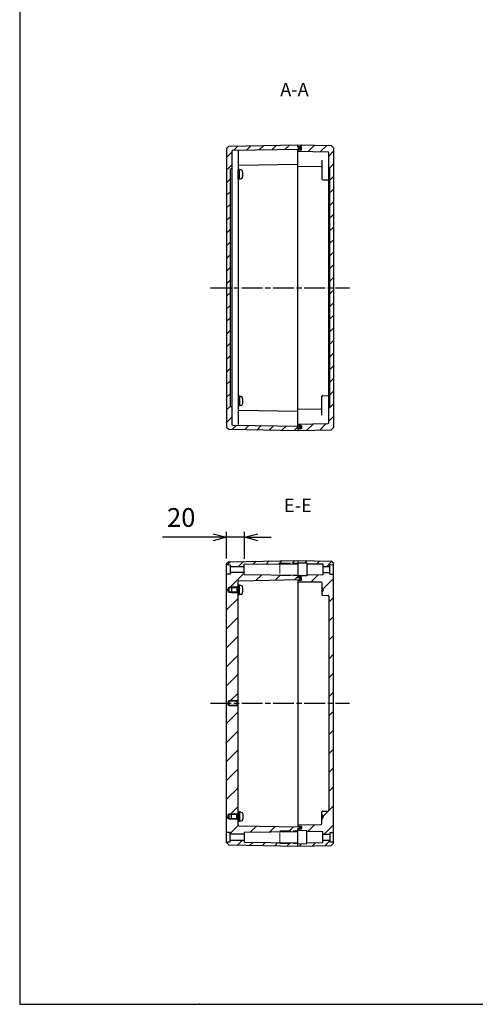
# Model space of a CAD drawing. Units: millimetres. Extents: x 0 to 4846, y 0 to 1680.
# Drawn here: x 2428 to 2939, y 0 to 1103 of the extents above; entities that cross this region are included whole.
import ezdxf

# ---------------------------------------------------------------- set-up
doc = ezdxf.new("R2010")
doc.units = ezdxf.units.MM
doc.header["$LTSCALE"] = 6.5
for name, pattern in [('AM_ISO02W050', [7.5, 6, -1.5]), ('AM_ISO02W050x2', [3.75, 3, -0.75]), ('AM_ISO08W050', [18, 12, -1.5, 3, -1.5]), ('CENTER', [2, 1.25, -0.25, 0.25, -0.25])]:
    doc.linetypes.add(name, pattern=pattern)
for name, color, linetype, lineweight in [('AM_10', 7, 'AM_ISO08W050', 50), ('AM_5', 3, 'Continuous', 25), ('AM_7', 4, 'AM_ISO08W050', 25), ('AM_8', 1, 'Continuous', 25), ('ｶﾞｽｹｯﾄ', 5, 'Continuous', 50), ('ﾄｯﾌﾟｶﾊﾞｰ', 7, 'Continuous', 25), ('ﾋﾞｽ', 8, 'Continuous', 25), ('ﾋﾞｽ0', 8, 'AM_ISO02W050x2', 13), ('ﾎﾞﾃﾞｨｰ', 2, 'Continuous', 25), ('ﾎﾞﾃﾞｨｰ0', 2, 'AM_ISO02W050', 15)]:
    doc.layers.add(name, color=color, linetype=linetype, lineweight=lineweight)
doc.styles.add('ACISOTS', font='isocp.shx', dxfattribs={"height": 1, "bigfont": 'extfont.shx'})
doc.styles.get("Standard").update_dxf_attribs({"font": 'ISOCP.SHX', "bigfont": 'EXTFONT.SHX'})
doc.dimstyles.new('AM_ISO$0', dxfattribs={"dimtxt": 3.5, "dimasz": 2.5, "dimexe": 1, "dimexo": 1, "dimgap": 1.5, "dimtad": 1, "dimdsep": 46, "dimtxsty": 'STANDARD', "dimblk": 'OPEN30', "dimcen": 0, "dimclrd": 3, "dimclre": 3, "dimclrt": 2, "dimadec": 0, "dimazin": 2, "dimtp": 0.1, "dimtm": 0.1, "dimtfac": 0.71, "dimtmove": 0, "dimatfit": 3, "dimldrblk": 'OPEN30', "dimfxl": 1, "dimlwd": -1, "dimlwe": -1, "dimarcsym": 0})
pattern_1 = [(45, (0, 0), (-7.071068, 7.071068), [])]
pattern_2 = [(45, (0, -33.215), (-10.6066, 10.6066), [])]
pattern_3 = [(45, (0, -33.215), (-7.071068, 7.071068), [])]

# ---------------------------------------------------------------- blocks, each defined once
blk = doc.blocks.new('TK-A3')
for p, q in [((359, 280), (359, 275)), ((359, 275), (403, 275))]:
    blk.add_line(p, q)
blk.add_lwpolyline([(0, 0), (403, 0), (403, 280), (0, 280)], close=True)
at = {"insert": (402.36, 276.11), "char_height": 2.5, "width": 43.0784, "attachment_point": 9}
blk.add_mtext('(文書番号：TY-34)2008.02.08', dxfattribs=at)
blk = doc.blocks.new('*S60')
at = {"layer": 'AM_10', "color": 7, "linetype": 'CENTER', "ltscale": 0.3}
for p, q in [((3140.5, 1022.9), (3140.5, 992.9)), ((3125.5, 1007.9), (3110.5, 1007.9)), ((3140.5, 936.9), (3140.5, 966.9)), ((3140.5, 936.9), (3146.5, 936.9)), ((3146.5, 936.9), (3140.5, 936.9)), ((3146.5, 936.9), (3146.5, 906.9)), ((3146.5, 668.9), (3146.5, 698.9)), ((3146.5, 668.9), (3140.5, 668.9)), ((3140.5, 668.9), (3146.5, 668.9)), ((3140.5, 668.9), (3140.5, 638.9)), ((3140.5, 582.9), (3140.5, 612.9)), ((3125.5, 597.9), (3110.5, 597.9))]:
    blk.add_line(p, q, dxfattribs=at)
at = {"layer": 'AM_10', "color": 1, "linetype": 'CENTER', "ltscale": 0.3}
for p, q in [((3140.5, 992.9), (3140.5, 966.9)), ((3146.5, 906.9), (3146.5, 698.9)), ((3140.5, 638.9), (3140.5, 612.9))]:
    blk.add_line(p, q, dxfattribs=at)
at = {"layer": 'AM_10', "color": 7, "linetype": 'Continuous', "ltscale": 0.3, "extrusion": (0, 0, -1)}
blk.add_trace([(-3125.5, 1009.8), (-3125.5, 1005.9), (-3140.5, 1007.9)], dxfattribs=at)
at = {"layer": 'AM_10', "color": 7, "linetype": 'Continuous', "ltscale": 0.3}
blk.add_trace([(3125.5, 595.9), (3125.5, 599.8), (3140.5, 597.9)], dxfattribs=at)
at = {"layer": 'AM_10', "color": 7, "ltscale": 0.3, "char_height": 15, "attachment_point": 5, "style": 'ACISOTS'}
for s, insert in [('E', (3100, 1007.9)), ('E', (3100, 597.9)), ('E-E', (2740, 557.1))]:
    blk.add_mtext(s, dxfattribs=dict(at, insert=insert))
blk = doc.blocks.new('*S61')
at = {"layer": 'AM_10', "color": 7, "linetype": 'CENTER', "ltscale": 0.3}
for p, q in [((3140.5, 1022.9), (3140.5, 992.9)), ((3125.5, 1007.9), (3110.5, 1007.9)), ((3140.5, 936.9), (3140.5, 966.9)), ((3140.5, 936.9), (3146.5, 936.9)), ((3146.5, 936.9), (3140.5, 936.9)), ((3146.5, 936.9), (3146.5, 906.9)), ((3146.5, 668.9), (3146.5, 698.9)), ((3146.5, 668.9), (3140.5, 668.9)), ((3140.5, 668.9), (3146.5, 668.9)), ((3140.5, 668.9), (3140.5, 638.9)), ((3140.5, 582.9), (3140.5, 612.9)), ((3125.5, 597.9), (3110.5, 597.9))]:
    blk.add_line(p, q, dxfattribs=at)
at = {"layer": 'AM_10', "color": 1, "linetype": 'CENTER', "ltscale": 0.3}
for p, q in [((3140.5, 992.9), (3140.5, 966.9)), ((3146.5, 906.9), (3146.5, 698.9)), ((3140.5, 638.9), (3140.5, 612.9))]:
    blk.add_line(p, q, dxfattribs=at)
at = {"layer": 'AM_10', "color": 7, "linetype": 'Continuous', "ltscale": 0.3, "extrusion": (0, 0, -1)}
blk.add_trace([(-3125.5, 1009.8), (-3125.5, 1005.9), (-3140.5, 1007.9)], dxfattribs=at)
at = {"layer": 'AM_10', "color": 7, "linetype": 'Continuous', "ltscale": 0.3}
blk.add_trace([(3125.5, 595.9), (3125.5, 599.8), (3140.5, 597.9)], dxfattribs=at)
at = {"layer": 'AM_10', "color": 7, "ltscale": 0.3, "char_height": 15, "attachment_point": 5, "style": 'ACISOTS'}
for s, insert in [('E', (3100, 1007.9)), ('E', (3100, 597.9)), ('E-E', (2740, 557.1))]:
    blk.add_mtext(s, dxfattribs=dict(at, insert=insert))
blk = doc.blocks.new('A$C71D70646')
at = {"layer": 'ﾋﾞｽ'}
for p, q in [((-3.2, 5.1), (-1.5, 5.2)), ((-1.5, 5.5), (-1.5, -5.5)), ((-1.5, 5.5), (0, 5.5)), ((0, 5.5), (0, -5.5)), ((0, 2.7), (1, 3)), ((1, -3), (1, 3)), ((7.5, 3), (1, 3)), ((7.5, -3), (7.5, 3)), ((-3.2, -5.1), (-1.5, -5.2)), ((-1.5, -5.5), (0, -5.5)), ((0, -2.7), (1, -3)), ((1, -3), (7.5, -3))]:
    blk.add_line(p, q, dxfattribs=at)
for centre, radius, start, end in [((8.6, 0), 14, 164.6375, 195.3625), ((-3, 3.2), 1.9, 95, 164.6375), ((-3, -3.2), 1.9, 195.3625, 265)]:
    blk.add_arc(centre, radius, start, end, dxfattribs=at)
at = {"layer": 'ﾋﾞｽ0'}
for p, q in [((0, 2.4), (7.5, 2.4)), ((0, -2.4), (7.5, -2.4))]:
    blk.add_line(p, q, dxfattribs=at)
blk = doc.blocks.new('_Open30')
at = {"color": 0, "linetype": 'ByBlock', "lineweight": -2}
for p, q in [((-1, 0.268), (0, 0)), ((0, 0), (-1, -0.268)), ((0, 0), (-1, 0))]:
    blk.add_line(p, q, dxfattribs=at)
blk = doc.blocks.new('*D32')
at = {"layer": 'AM_5', "color": 3}
for p, q in [((2645, 523.2), (2588.3, 523.2)), ((2660, 499.4), (2660, 529.2)), ((2680, 523.2), (2660, 523.2)), ((2680, 499), (2680, 529.2)), ((2695, 523.2), (2710, 523.2))]:
    blk.add_line(p, q, dxfattribs=at)
at = {"layer": 'Defpoints', "color": 0}
for p in [(2660, 523.2), (2660, 493.4), (2680, 493)]:
    blk.add_point(p, dxfattribs=at)
at = {"layer": 'AM_5', "color": 3, "xscale": 15, "yscale": 15, "zscale": 15}
blk.add_blockref('_Open30', (2660, 523.2), dxfattribs=at)
at = {"layer": 'AM_5', "color": 3, "xscale": 15, "yscale": 15, "zscale": 15, "rotation": 180}
blk.add_blockref('_Open30', (2680, 523.2), dxfattribs=at)
at = {"layer": 'AM_5', "color": 2, "insert": (2609.2, 542.7), "char_height": 21, "attachment_point": 5}
blk.add_mtext('20', dxfattribs=at)
blk = doc.blocks.new('*S62')
at = {"layer": 'AM_10', "color": 7, "linetype": 'CENTER', "ltscale": 0.3}
for p, q in [((3290.5, 1022.9), (3290.5, 992.9)), ((3275.5, 1007.9), (3260.5, 1007.9)), ((3290.5, 582.9), (3290.5, 612.9)), ((3275.5, 597.9), (3260.5, 597.9))]:
    blk.add_line(p, q, dxfattribs=at)
at = {"layer": 'AM_10', "color": 1, "linetype": 'CENTER', "ltscale": 0.3}
blk.add_line((3290.5, 992.9), (3290.5, 612.9), dxfattribs=at)
at = {"layer": 'AM_10', "color": 7, "linetype": 'Continuous', "ltscale": 0.3, "extrusion": (0, 0, -1)}
blk.add_trace([(-3275.5, 1009.8), (-3275.5, 1005.9), (-3290.5, 1007.9)], dxfattribs=at)
at = {"layer": 'AM_10', "color": 7, "linetype": 'Continuous', "ltscale": 0.3}
blk.add_trace([(3275.5, 595.9), (3275.5, 599.8), (3290.5, 597.9)], dxfattribs=at)
at = {"layer": 'AM_10', "color": 7, "ltscale": 0.3, "char_height": 15, "attachment_point": 5, "style": 'ACISOTS'}
for s, insert in [('A-A', (2736.2, 1022.9)), ('A', (3248.5, 1007.9)), ('A', (3248.5, 597.9))]:
    blk.add_mtext(s, dxfattribs=dict(at, insert=insert))
blk = doc.blocks.new('*S63')
at = {"layer": 'AM_10', "color": 7, "linetype": 'CENTER', "ltscale": 0.3}
for p, q in [((3290.5, 1022.9), (3290.5, 992.9)), ((3275.5, 1007.9), (3260.5, 1007.9)), ((3290.5, 582.9), (3290.5, 612.9)), ((3275.5, 597.9), (3260.5, 597.9))]:
    blk.add_line(p, q, dxfattribs=at)
at = {"layer": 'AM_10', "color": 1, "linetype": 'CENTER', "ltscale": 0.3}
blk.add_line((3290.5, 992.9), (3290.5, 612.9), dxfattribs=at)
at = {"layer": 'AM_10', "color": 7, "linetype": 'Continuous', "ltscale": 0.3, "extrusion": (0, 0, -1)}
blk.add_trace([(-3275.5, 1009.8), (-3275.5, 1005.9), (-3290.5, 1007.9)], dxfattribs=at)
at = {"layer": 'AM_10', "color": 7, "linetype": 'Continuous', "ltscale": 0.3}
blk.add_trace([(3275.5, 595.9), (3275.5, 599.8), (3290.5, 597.9)], dxfattribs=at)
at = {"layer": 'AM_10', "color": 7, "ltscale": 0.3, "char_height": 15, "attachment_point": 5, "style": 'ACISOTS'}
for s, insert in [('A-A', (2736.2, 1022.9)), ('A', (3248.5, 1007.9)), ('A', (3248.5, 597.9))]:
    blk.add_mtext(s, dxfattribs=dict(at, insert=insert))

msp = doc.modelspace()

# ---------------------------------------------------------------- hatches: boundary and pattern name
at = {"ltscale": 0.3}
h = msp.add_hatch(color=5, dxfattribs=at)
h.dxf.hatch_style = 1
h.paths.add_polyline_path([(2741.98, 475.76), (2739.98, 475.725), (2739.98, 475.01), (2743.98, 475.044), (2743.98, 478.475), (2739.98, 478.51), (2739.98, 477.76), (2741.98, 477.725)])
h = msp.add_hatch(color=5, dxfattribs=at)
h.dxf.hatch_style = 1
h.paths.add_polyline_path([(2741.98, 196.794), (2739.98, 196.76), (2739.98, 196.01), (2743.98, 196.044), (2743.98, 199.475), (2739.98, 199.51), (2739.98, 198.794), (2741.98, 198.76)])
at = {"layer": 'AM_8', "ltscale": 0.3}
h = msp.add_hatch(dxfattribs=at)
h.set_pattern_fill('_U', color=256, scale=10, angle=45, style=0, pattern_type=0)
h.set_pattern_definition(pattern_1)
edge = h.paths.add_edge_path()
edge.add_line((2666.963, 956.815), (2741.98, 958.124))
edge.add_line((2741.98, 958.124), (2741.98, 960.089))
edge.add_line((2741.98, 960.089), (2739.98, 960.124))
edge.add_line((2739.98, 960.124), (2739.98, 960.874))
edge.add_line((2739.98, 960.874), (2739.98, 962.874))
edge.add_line((2739.98, 962.874), (2662.48, 961.522))
edge.add_line((2662.48, 961.522), (2659.98, 958.978))
edge.add_line((2659.98, 958.978), (2659.98, 646.771))
edge.add_line((2659.98, 646.771), (2662.48, 644.227))
edge.add_line((2662.48, 644.227), (2739.98, 642.874))
edge.add_line((2739.98, 642.874), (2739.98, 645.624))
edge.add_line((2739.98, 645.624), (2741.98, 645.659))
edge.add_line((2741.98, 645.659), (2741.98, 647.624))
edge.add_line((2741.98, 647.624), (2666.963, 648.934))
edge.add_arc((2666.98, 649.934), 1, 180, 269, ccw=False)
edge.add_line((2665.98, 649.934), (2665.98, 669.839))
edge.add_line((2665.98, 669.839), (2663.98, 669.874))
edge.add_line((2663.98, 669.874), (2663.98, 935.874))
edge.add_line((2663.98, 935.874), (2665.98, 935.909))
edge.add_line((2665.98, 935.909), (2665.98, 955.815))
edge.add_arc((2666.98, 955.815), 1, 91, 180, ccw=False)
h = msp.add_hatch(dxfattribs=at)
h.set_pattern_fill('_U', color=256, scale=10, angle=45, style=0, pattern_type=0)
h.set_pattern_definition(pattern_1)
edge = h.paths.add_edge_path()
edge.add_line((2774.68, 954.136), (2774.68, 935.897))
edge.add_line((2774.68, 935.897), (2775.98, 935.874))
edge.add_line((2775.98, 935.874), (2775.98, 669.874))
edge.add_line((2775.98, 669.874), (2774.68, 669.852))
edge.add_line((2774.68, 669.852), (2774.68, 651.613))
edge.add_arc((2773.68, 651.613), 1, -89, 0, ccw=False)
edge.add_line((2773.698, 650.613), (2739.98, 650.024))
edge.add_line((2739.98, 650.024), (2739.98, 648.374))
edge.add_line((2739.98, 648.374), (2743.98, 648.339))
edge.add_line((2743.98, 648.339), (2743.98, 644.909))
edge.add_line((2743.98, 644.909), (2739.98, 644.874))
edge.add_line((2739.98, 644.874), (2739.98, 642.874))
edge.add_line((2739.98, 642.874), (2777.481, 643.529))
edge.add_line((2777.481, 643.529), (2779.98, 646.072))
edge.add_line((2779.98, 646.072), (2779.98, 959.676))
edge.add_line((2779.98, 959.676), (2777.481, 962.22))
edge.add_line((2777.481, 962.22), (2739.98, 962.874))
edge.add_line((2739.98, 962.874), (2739.98, 960.874))
edge.add_line((2739.98, 960.874), (2743.98, 960.839))
edge.add_line((2743.98, 960.839), (2743.98, 957.409))
edge.add_line((2743.98, 957.409), (2739.98, 957.374))
edge.add_line((2739.98, 957.374), (2739.98, 955.724))
edge.add_line((2739.98, 955.724), (2773.698, 955.136))
edge.add_arc((2773.68, 954.136), 1, 0, 89, ccw=False)
h = msp.add_hatch(dxfattribs=at)
h.set_pattern_fill('_U', color=256, scale=10, angle=45, style=0, pattern_type=0)
h.set_pattern_definition(pattern_3)
h.paths.add_polyline_path([(2659.98, 493.363), (2659.98, 492.56), (2663.98, 492.525), (2663.98, 490.56), (2679.98, 490.56), (2679.98, 493.036), (2719.982, 493.385), (2719.981, 494.26), (2739.98, 494.26), (2739.98, 497.26), (2662.48, 495.907)])
h = msp.add_hatch(dxfattribs=at)
h.set_pattern_fill('_U', color=256, scale=10, angle=45, style=0, pattern_type=0)
h.set_pattern_definition(pattern_3)
h.paths.add_polyline_path([(2775.98, 492.525), (2779.98, 492.56), (2779.98, 494.061), (2777.481, 496.605), (2739.98, 497.26), (2739.98, 494.56), (2749.98, 494.472), (2749.98, 493.56), (2767.98, 493.402), (2767.98, 490.56), (2775.98, 490.56)])
h = msp.add_hatch(dxfattribs=at)
h.set_pattern_fill('_U', color=256, scale=15, angle=45, style=0, pattern_type=0)
h.set_pattern_definition(pattern_2)
edge = h.paths.add_edge_path()
edge.add_line((2663.98, 192.525), (2663.98, 190.56))
edge.add_line((2663.98, 190.56), (2679.98, 190.56))
edge.add_line((2679.98, 190.56), (2679.98, 193.036))
edge.add_line((2679.98, 193.036), (2719.986, 193.385))
edge.add_line((2719.986, 193.385), (2719.986, 194.26))
edge.add_line((2719.986, 194.26), (2739.98, 194.26))
edge.add_line((2739.98, 194.26), (2739.98, 196.76))
edge.add_line((2739.98, 196.76), (2741.98, 196.794))
edge.add_line((2741.98, 196.794), (2741.98, 198.76))
edge.add_line((2741.98, 198.76), (2673.963, 199.947))
edge.add_arc((2673.98, 200.947), 1, 180, 269, ccw=False)
edge.add_line((2672.98, 200.947), (2672.98, 207.16))
edge.add_line((2672.98, 207.16), (2671.48, 207.16))
edge.add_line((2671.48, 207.16), (2671.48, 207.26))
edge.add_line((2671.48, 207.26), (2662.98, 207.26))
edge.add_line((2662.98, 207.26), (2662.98, 207.76))
edge.add_line((2662.98, 207.76), (2661.98, 207.76))
edge.add_line((2661.98, 207.76), (2661.98, 212.76))
edge.add_line((2661.98, 212.76), (2662.98, 212.76))
edge.add_line((2662.98, 212.76), (2662.98, 213.26))
edge.add_line((2662.98, 213.26), (2665.43, 213.26))
edge.add_line((2665.43, 213.26), (2671.48, 213.26))
edge.add_line((2671.48, 213.26), (2671.48, 213.36))
edge.add_line((2671.48, 213.36), (2672.98, 213.36))
edge.add_line((2672.98, 213.36), (2672.98, 334.16))
edge.add_line((2672.98, 334.16), (2671.48, 334.16))
edge.add_line((2671.48, 334.16), (2671.48, 334.26))
edge.add_line((2671.48, 334.26), (2662.98, 334.26))
edge.add_line((2662.98, 334.26), (2662.98, 334.76))
edge.add_line((2662.98, 334.76), (2661.98, 334.76))
edge.add_line((2661.98, 334.76), (2661.98, 339.76))
edge.add_line((2661.98, 339.76), (2662.98, 339.76))
edge.add_line((2662.98, 339.76), (2662.98, 340.26))
edge.add_line((2662.98, 340.26), (2671.48, 340.26))
edge.add_line((2671.48, 340.26), (2671.48, 340.36))
edge.add_line((2671.48, 340.36), (2672.98, 340.36))
edge.add_line((2672.98, 340.36), (2672.98, 461.16))
edge.add_line((2672.98, 461.16), (2671.48, 461.16))
edge.add_line((2671.48, 461.16), (2671.48, 461.26))
edge.add_line((2671.48, 461.26), (2662.98, 461.26))
edge.add_line((2662.98, 461.26), (2662.98, 461.76))
edge.add_line((2662.98, 461.76), (2661.98, 461.76))
edge.add_line((2661.98, 461.76), (2661.98, 466.76))
edge.add_line((2661.98, 466.76), (2662.98, 466.76))
edge.add_line((2662.98, 466.76), (2662.98, 467.26))
edge.add_line((2662.98, 467.26), (2665.43, 467.26))
edge.add_line((2665.43, 467.26), (2671.48, 467.26))
edge.add_line((2671.48, 467.26), (2671.48, 467.36))
edge.add_line((2671.48, 467.36), (2672.98, 467.36))
edge.add_line((2672.98, 467.36), (2672.98, 473.572))
edge.add_arc((2673.98, 473.572), 1, 91, 180, ccw=False)
edge.add_line((2673.963, 474.572), (2741.98, 475.76))
edge.add_line((2741.98, 475.76), (2741.98, 477.725))
edge.add_line((2741.98, 477.725), (2739.98, 477.76))
edge.add_line((2739.98, 477.76), (2739.98, 480.26))
edge.add_line((2739.98, 480.26), (2719.986, 480.26))
edge.add_line((2719.986, 480.26), (2719.986, 481.134))
edge.add_line((2719.986, 481.134), (2679.98, 481.483))
edge.add_line((2679.98, 481.483), (2679.98, 483.96))
edge.add_line((2679.98, 483.96), (2663.98, 483.96))
edge.add_line((2663.98, 483.96), (2663.98, 481.994))
edge.add_line((2663.98, 481.994), (2659.98, 481.96))
edge.add_line((2659.98, 481.96), (2659.98, 192.56))
edge.add_line((2659.98, 192.56), (2663.98, 192.525))
h = msp.add_hatch(dxfattribs=at)
h.set_pattern_fill('_U', color=256, scale=15, angle=45, style=0, pattern_type=0)
h.set_pattern_definition(pattern_2)
edge = h.paths.add_edge_path()
edge.add_line((2775.98, 481.994), (2775.98, 483.96))
edge.add_line((2775.98, 483.96), (2767.98, 483.96))
edge.add_line((2767.98, 483.96), (2767.98, 481.117))
edge.add_line((2767.98, 481.117), (2749.98, 480.96))
edge.add_line((2749.98, 480.96), (2749.98, 480.047))
edge.add_line((2749.98, 480.047), (2739.98, 479.96))
edge.add_line((2739.98, 479.96), (2739.98, 478.51))
edge.add_line((2739.98, 478.51), (2743.98, 478.475))
edge.add_line((2743.98, 478.475), (2743.98, 475.044))
edge.add_line((2743.98, 475.044), (2739.98, 475.01))
edge.add_line((2739.98, 475.01), (2739.98, 473.36))
edge.add_line((2739.98, 473.36), (2765.989, 473.133))
edge.add_arc((2765.98, 472.133), 1, 0, 89.5, ccw=False)
edge.add_line((2766.98, 472.133), (2766.98, 467.36))
edge.add_line((2766.98, 467.36), (2768.48, 464.26))
edge.add_line((2768.48, 464.26), (2766.98, 461.16))
edge.add_line((2766.98, 461.16), (2766.98, 459.242))
edge.add_arc((2767.98, 459.242), 1, 180, 269)
edge.add_line((2767.963, 458.242), (2773.698, 458.142))
edge.add_arc((2773.68, 457.142), 1, 0, 89, ccw=False)
edge.add_line((2774.68, 457.142), (2774.68, 217.377))
edge.add_arc((2773.68, 217.377), 1, -89, 0, ccw=False)
edge.add_line((2773.698, 216.377), (2767.963, 216.277))
edge.add_arc((2767.98, 215.277), 1, 91, 180)
edge.add_line((2766.98, 215.277), (2766.98, 213.36))
edge.add_line((2766.98, 213.36), (2768.48, 210.26))
edge.add_line((2768.48, 210.26), (2766.98, 207.16))
edge.add_line((2766.98, 207.16), (2766.98, 202.387))
edge.add_arc((2765.98, 202.387), 1, -89.5, 0, ccw=False)
edge.add_line((2765.989, 201.387), (2739.98, 201.16))
edge.add_line((2739.98, 201.16), (2739.98, 199.51))
edge.add_line((2739.98, 199.51), (2743.98, 199.475))
edge.add_line((2743.98, 199.475), (2743.98, 196.044))
edge.add_line((2743.98, 196.044), (2739.98, 196.01))
edge.add_line((2739.98, 196.01), (2739.98, 194.56))
edge.add_line((2739.98, 194.56), (2749.98, 194.472))
edge.add_line((2749.98, 194.472), (2749.98, 193.56))
edge.add_line((2749.98, 193.56), (2767.98, 193.402))
edge.add_line((2767.98, 193.402), (2767.98, 190.56))
edge.add_line((2767.98, 190.56), (2775.98, 190.56))
edge.add_line((2775.98, 190.56), (2775.98, 192.525))
edge.add_line((2775.98, 192.525), (2779.98, 192.56))
edge.add_line((2779.98, 192.56), (2779.98, 481.96))
edge.add_line((2779.98, 481.96), (2775.98, 481.994))
h = msp.add_hatch(dxfattribs=at)
h.set_pattern_fill('_U', color=256, scale=10, angle=45, style=0, pattern_type=0)
h.set_pattern_definition(pattern_3)
h.paths.add_polyline_path([(2739.98, 180.26), (2719.981, 180.26), (2719.982, 181.134), (2679.98, 181.483), (2679.98, 183.96), (2663.98, 183.96), (2663.98, 181.994), (2659.98, 181.96), (2659.98, 181.156), (2662.48, 178.612), (2739.98, 177.26)])
h = msp.add_hatch(dxfattribs=at)
h.set_pattern_fill('_U', color=256, scale=10, angle=45, style=0, pattern_type=0)
h.set_pattern_definition(pattern_3)
h.paths.add_polyline_path([(2779.98, 180.458), (2779.98, 181.96), (2775.98, 181.994), (2775.98, 183.96), (2767.98, 183.96), (2767.98, 181.117), (2749.98, 180.96), (2749.98, 180.047), (2739.98, 179.96), (2739.98, 177.26), (2777.481, 177.914)])
at = {"layer": 'ｶﾞｽｹｯﾄ'}
for points in [[(2739.98, 958.089), (2739.98, 957.374), (2743.98, 957.409), (2743.98, 960.839), (2739.98, 960.874), (2739.98, 960.124), (2741.98, 960.089), (2741.98, 958.124)], [(2739.98, 647.659), (2739.98, 648.374), (2743.98, 648.339), (2743.98, 644.909), (2739.98, 644.874), (2739.98, 645.624), (2741.98, 645.659), (2741.98, 647.624)]]:
    msp.add_hatch(color=5, dxfattribs=at).paths.add_polyline_path(points)

# ---------------------------------------------------------------- linework, layer by layer
at = {"layer": 'AM_7', "ltscale": 0.3}
for p, q in [((2641.98, 802.874), (2797.98, 802.874)), ((2641.98, 337.26), (2797.98, 337.26))]:
    msp.add_line(p, q, dxfattribs=at)
at = {"layer": 'ﾄｯﾌﾟｶﾊﾞｰ'}
for p, q in [((2739.98, 962.874), (2777.481, 962.22)), ((2739.98, 960.124), (2739.98, 962.874)), ((2743.98, 960.839), (2739.98, 960.874)), ((2743.98, 957.409), (2743.98, 960.839)), ((2777.481, 962.22), (2779.98, 959.676)), ((2739.98, 647.659), (2739.98, 958.089)), ((2739.98, 957.374), (2743.98, 957.409)), ((2739.98, 955.724), (2773.698, 955.136)), ((2774.68, 651.613), (2774.68, 954.136)), ((2779.98, 959.676), (2779.98, 646.072)), ((2739.98, 938.974), (2765.998, 938.52)), ((2766.98, 945.859), (2766.98, 924.857)), ((2774.68, 935.897), (2775.98, 935.874)), ((2775.98, 669.874), (2775.98, 935.874)), ((2767.963, 923.857), (2774.68, 923.74)), ((2766.98, 659.889), (2766.98, 680.892)), ((2767.963, 681.891), (2774.68, 682.009)), ((2739.98, 666.774), (2765.998, 667.228)), ((2774.68, 669.852), (2775.98, 669.874)), ((2739.98, 650.024), (2773.698, 650.613)), ((2739.98, 648.374), (2743.98, 648.339)), ((2739.98, 645.624), (2739.98, 642.874)), ((2743.98, 644.909), (2739.98, 644.874)), ((2739.98, 642.874), (2777.481, 643.529)), ((2743.98, 648.339), (2743.98, 644.909)), ((2777.481, 643.529), (2779.98, 646.072)), ((2739.98, 497.26), (2739.98, 477.76)), ((2739.98, 497.26), (2777.481, 496.605)), ((2779.98, 494.061), (2777.481, 496.605)), ((2739.98, 494.56), (2749.98, 494.472)), ((2749.98, 494.472), (2749.98, 480.047)), ((2749.98, 493.56), (2767.98, 493.402)), ((2767.98, 493.402), (2767.98, 481.117)), ((2767.98, 490.56), (2775.98, 490.56)), ((2775.98, 492.525), (2779.98, 492.56)), ((2775.98, 481.994), (2775.98, 492.525)), ((2779.98, 180.458), (2779.98, 494.061)), ((2749.98, 480.047), (2739.98, 479.96)), ((2743.98, 478.475), (2739.98, 478.51)), ((2739.98, 475.725), (2739.98, 198.794)), ((2739.98, 475.01), (2743.98, 475.044)), ((2743.98, 475.044), (2743.98, 478.475)), ((2767.98, 481.117), (2749.98, 480.96)), ((2767.98, 483.96), (2775.98, 483.96)), ((2775.98, 481.994), (2779.98, 481.96)), ((2739.98, 473.36), (2765.989, 473.133)), ((2766.98, 472.133), (2766.98, 459.242)), ((2768.48, 464.26), (2766.98, 467.36)), ((2768.48, 464.26), (2766.98, 461.16)), ((2767.963, 458.242), (2773.698, 458.142)), ((2774.68, 457.142), (2774.68, 217.377)), ((2766.98, 202.387), (2766.98, 215.277)), ((2768.48, 210.26), (2766.98, 213.36)), ((2768.48, 210.26), (2766.98, 207.16)), ((2767.963, 216.277), (2773.698, 216.377)), ((2739.98, 201.16), (2765.989, 201.387)), ((2739.98, 199.51), (2743.98, 199.475)), ((2743.98, 199.475), (2743.98, 196.044)), ((2739.98, 177.26), (2739.98, 196.76)), ((2743.98, 196.044), (2739.98, 196.01)), ((2749.98, 194.472), (2739.98, 194.56)), ((2749.98, 180.047), (2749.98, 194.472)), ((2767.98, 193.402), (2749.98, 193.56)), ((2767.98, 181.117), (2767.98, 193.402)), ((2767.98, 190.56), (2775.98, 190.56)), ((2775.98, 192.525), (2779.98, 192.56)), ((2775.98, 192.525), (2775.98, 181.994)), ((2739.98, 179.96), (2749.98, 180.047)), ((2739.98, 177.26), (2777.481, 177.914)), ((2749.98, 180.96), (2767.98, 181.117)), ((2767.98, 183.96), (2775.98, 183.96)), ((2775.98, 181.994), (2779.98, 181.96)), ((2779.98, 180.458), (2777.481, 177.914))]:
    msp.add_line(p, q, dxfattribs=at)
for centre, start, end in [((2773.68, 954.136), 0, 89), ((2765.98, 937.52), 0, 89), ((2767.98, 924.857), 180, 269), ((2767.98, 680.892), 91, 180), ((2765.98, 668.228), 271, 0), ((2773.68, 651.613), 271, 360), ((2765.98, 472.133), 0, 89.5), ((2767.98, 459.242), 180, 269), ((2773.68, 457.142), 360, 89), ((2767.98, 215.277), 91, 180), ((2773.68, 217.377), 271, 0), ((2765.98, 202.387), 270.5, 0)]:
    msp.add_arc(centre, 1, start, end, dxfattribs=at)
at = {"layer": 'ﾋﾞｽ'}
for p, q in [((2672.98, 924.374), (2672.98, 935.374)), ((2674.43, 935.374), (2672.98, 935.374)), ((2674.43, 924.374), (2674.43, 935.374)), ((2676.164, 934.973), (2674.43, 935.124)), ((2674.43, 924.374), (2672.98, 924.374)), ((2676.164, 924.776), (2674.43, 924.624)), ((2672.98, 681.374), (2672.98, 670.374)), ((2674.43, 681.374), (2672.98, 681.374)), ((2674.43, 681.374), (2674.43, 670.374)), ((2676.164, 680.973), (2674.43, 681.124)), ((2674.43, 670.374), (2672.98, 670.374)), ((2676.164, 670.776), (2674.43, 670.624))]:
    msp.add_line(p, q, dxfattribs=at)
for centre, radius, start, end in [((2675.998, 933.08), 1.9, 15.362485, 85), ((2664.33, 929.874), 14, 344.637515, 15.362485), ((2675.998, 926.669), 1.9, 275, 344.637515), ((2675.998, 679.08), 1.9, 15.362485, 85), ((2664.33, 675.874), 14, 344.637515, 15.362485), ((2675.998, 672.669), 1.9, 275, 344.637515)]:
    msp.add_arc(centre, radius, start, end, dxfattribs=at)
at = {"layer": 'ﾎﾞﾃﾞｨｰ'}
for p, q in [((2659.98, 958.978), (2662.48, 961.522)), ((2662.48, 961.522), (2739.98, 962.874)), ((2739.98, 960.124), (2739.98, 962.874)), ((2741.98, 960.089), (2739.98, 960.124)), ((2741.98, 958.124), (2741.98, 960.089)), ((2659.98, 958.978), (2659.98, 646.771)), ((2665.98, 955.815), (2665.98, 649.934)), ((2666.963, 956.815), (2741.98, 958.124)), ((2672.98, 956.135), (2672.98, 649.614)), ((2673.963, 940.187), (2739.98, 941.339)), ((2663.98, 935.874), (2665.98, 935.909)), ((2663.98, 935.874), (2663.98, 669.874)), ((2663.98, 669.874), (2665.98, 669.839)), ((2673.963, 665.562), (2739.98, 664.409)), ((2659.98, 646.771), (2662.48, 644.227)), ((2662.48, 644.227), (2739.98, 642.874)), ((2666.963, 648.934), (2741.98, 647.624)), ((2741.98, 645.659), (2739.98, 645.624)), ((2739.98, 645.624), (2739.98, 642.874)), ((2741.98, 647.624), (2741.98, 645.659)), ((2662.48, 495.907), (2739.98, 497.26)), ((2739.98, 497.26), (2739.98, 477.76)), ((2662.48, 495.907), (2659.98, 493.363)), ((2659.98, 181.156), (2659.98, 493.363)), ((2659.98, 492.56), (2663.98, 492.525)), ((2663.98, 492.525), (2663.98, 481.994)), ((2663.98, 490.56), (2679.98, 490.56)), ((2679.98, 493.036), (2739.98, 493.56)), ((2679.98, 481.483), (2679.98, 493.036)), ((2663.98, 481.994), (2659.98, 481.96)), ((2679.98, 483.96), (2663.98, 483.96)), ((2673.963, 474.572), (2741.98, 475.76)), ((2679.98, 481.483), (2739.98, 480.96)), ((2741.98, 477.725), (2739.98, 477.76)), ((2741.98, 477.725), (2741.98, 475.76)), ((2671.48, 466.76), (2661.98, 466.76)), ((2661.98, 466.76), (2661.98, 461.76)), ((2672.98, 467.36), (2671.48, 467.36)), ((2671.48, 467.36), (2671.48, 461.16)), ((2672.98, 200.947), (2672.98, 473.572)), ((2671.48, 461.76), (2661.98, 461.76)), ((2672.98, 461.16), (2671.48, 461.16)), ((2661.98, 339.76), (2661.98, 334.76)), ((2671.48, 339.76), (2661.98, 339.76)), ((2671.48, 334.76), (2661.98, 334.76)), ((2672.98, 340.36), (2671.48, 340.36)), ((2671.48, 340.36), (2671.48, 334.16)), ((2672.98, 334.16), (2671.48, 334.16)), ((2671.48, 212.76), (2661.98, 212.76)), ((2661.98, 207.76), (2661.98, 212.76)), ((2672.98, 213.36), (2671.48, 213.36)), ((2671.48, 207.16), (2671.48, 213.36)), ((2671.48, 207.76), (2661.98, 207.76)), ((2672.98, 207.16), (2671.48, 207.16)), ((2673.963, 199.947), (2741.98, 198.76)), ((2741.98, 196.794), (2741.98, 198.76)), ((2663.98, 192.525), (2659.98, 192.56)), ((2663.98, 181.994), (2663.98, 192.525)), ((2679.98, 190.56), (2663.98, 190.56)), ((2679.98, 193.036), (2739.98, 193.56)), ((2679.98, 193.036), (2679.98, 181.483)), ((2741.98, 196.794), (2739.98, 196.76)), ((2739.98, 177.26), (2739.98, 196.76)), ((2659.98, 181.96), (2663.98, 181.994)), ((2662.48, 178.612), (2659.98, 181.156)), ((2662.48, 178.612), (2739.98, 177.26)), ((2663.98, 183.96), (2679.98, 183.96)), ((2679.98, 181.483), (2739.98, 180.96))]:
    msp.add_line(p, q, dxfattribs=at)
for centre, start, end in [((2666.98, 955.815), 91, 180), ((2673.98, 939.187), 91, 180), ((2673.98, 666.561), 180, 269), ((2666.98, 649.934), 180, 269), ((2673.98, 473.572), 91, 180), ((2673.98, 200.947), 180, 269)]:
    msp.add_arc(centre, 1, start, end, dxfattribs=at)
at = {"layer": 'ﾎﾞﾃﾞｨｰ0', "ltscale": 0.3}
for p, q in [((2719.981, 494.26), (2719.986, 480.26)), ((2719.981, 494.26), (2739.98, 494.26)), ((2719.986, 480.26), (2739.98, 480.26)), ((2662.98, 461.26), (2662.98, 467.26)), ((2662.98, 467.26), (2671.48, 467.26)), ((2662.98, 461.26), (2671.48, 461.26)), ((2662.98, 340.26), (2671.48, 340.26)), ((2662.98, 334.26), (2662.98, 340.26)), ((2662.98, 334.26), (2671.48, 334.26)), ((2662.98, 213.26), (2671.48, 213.26)), ((2662.98, 213.26), (2662.98, 207.26)), ((2662.98, 207.26), (2671.48, 207.26)), ((2719.981, 180.26), (2719.986, 194.26)), ((2719.986, 194.26), (2739.98, 194.26)), ((2719.981, 180.26), (2739.98, 180.26))]:
    msp.add_line(p, q, dxfattribs=at)

# ---------------------------------------------------------------- block references
at = {"lineweight": 0, "xscale": 6, "yscale": 6, "zscale": 6}
msp.add_blockref('TK-A3', (2428, 0), dxfattribs=at)
at = {"rotation": 180}
msp.add_blockref('A$C71D70646', (2672.98, 464.26), dxfattribs=at)
at = {"xscale": -1, "rotation": 359.9999999999997}
msp.add_blockref('A$C71D70646', (2672.98, 210.26), dxfattribs=at)
at = {"ltscale": 0.3, "xscale": 0.001, "yscale": 0.001, "zscale": 0.001}
msp.add_blockref('TK-A3', (2629.5, 0), dxfattribs=at)
at = {"layer": 'AM_10', "ltscale": 0.3}
for name in ['*S62', '*S63', '*S60', '*S61']:
    msp.add_blockref(name, (0, 0), dxfattribs=at)

# ---------------------------------------------------------------- dimensions: what is measured, and where the dimension line sits
at = {"layer": 'AM_5'}
dim = msp.add_linear_dim(base=(2659.98, 523.248), p1=(2679.98, 493.036), p2=(2659.98, 493.363), dimstyle='AM_ISO$0', override={"dimscale": 6, "dimpost": ''}, dxfattribs=at)
dim.commit()
dim.dimension.update_dxf_attribs({"geometry": '*D32', "text_midpoint": (2609.155, 542.75)})

doc.saveas('drawing.dxf')
